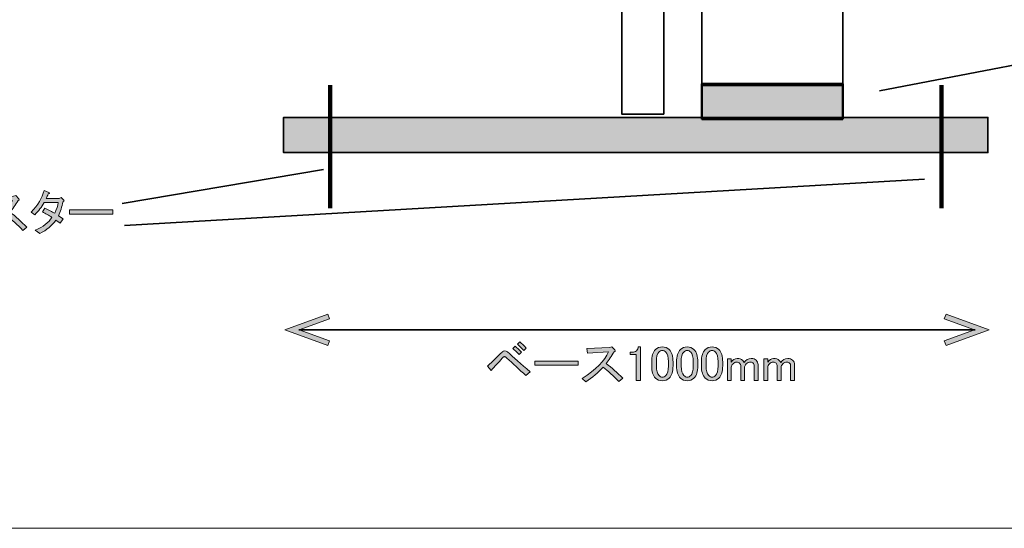
# Model space of a CAD drawing. Units: inches. Extents: x -3 to 213, y -3 to 300.
# Drawn here: x 105 to 175, y -3 to 33 of the extents above; entities that cross this region are included whole.
import ezdxf

# ---------------------------------------------------------------- set-up
doc = ezdxf.new("R2010")
doc.units = ezdxf.units.IN
doc.header["$MEASUREMENT"] = 0
doc.layers.add('_U+30EC_U+30A4_U+30E4_U+30FC 1', color=7, linetype='Continuous')

# ---------------------------------------------------------------- blocks, each defined once
blk = doc.blocks.new('block 2')
at = {"layer": '_U+30EC_U+30A4_U+30E4_U+30FC 1', "lineweight": 0}
blk.add_lwpolyline([(213.128, -2.981), (-2.872, -2.981), (-2.872, 300.019), (213.128, 300.019), (213.128, -2.981)], dxfattribs=at)
blk = doc.blocks.new('block 17')
at = {"layer": '_U+30EC_U+30A4_U+30E4_U+30FC 1', "color": 7, "lineweight": 35}
blk.add_lwpolyline([(150.8, 26.417), (147.8, 26.417), (147.8, 126.417), (150.8, 126.417), (150.8, 26.417)], dxfattribs=at)
blk = doc.blocks.new('block 44')
at = {"layer": '_U+30EC_U+30A4_U+30E4_U+30FC 1', "color": 7, "lineweight": 35}
blk.add_lwpolyline([(163.498, 28.443), (153.498, 28.443), (153.498, 53.443), (163.498, 53.443), (163.498, 28.443)], dxfattribs=at)
blk = doc.blocks.new('block 45')
at = {"layer": '_U+30EC_U+30A4_U+30E4_U+30FC 1', "color": 7, "lineweight": 50}
blk.add_lwpolyline([(163.498, 26.065), (153.498, 26.065), (153.498, 28.565), (163.498, 28.565), (163.498, 26.065)], dxfattribs=at)
blk = doc.blocks.new('block 46')
at = {"layer": '_U+30EC_U+30A4_U+30E4_U+30FC 1'}
h = blk.add_hatch(color=254, dxfattribs=at)
h.dxf.hatch_style = 2
h.paths.add_polyline_path([(163.498, 26.065), (153.498, 26.065), (153.498, 28.565), (163.498, 28.565)])
at = {"layer": '_U+30EC_U+30A4_U+30E4_U+30FC 1', "color": 7, "lineweight": 35}
blk.add_lwpolyline([(163.498, 26.065), (153.498, 26.065), (153.498, 28.565), (163.498, 28.565), (163.498, 26.065), (163.498, 26.065)], dxfattribs=at)
blk = doc.blocks.new('block 43')
at = {"layer": '_U+30EC_U+30A4_U+30E4_U+30FC 1'}
for name in ['block 44', 'block 45', 'block 46']:
    blk.add_blockref(name, (0, 0), dxfattribs=at)
blk = doc.blocks.new('block 58')
at = {"layer": '_U+30EC_U+30A4_U+30E4_U+30FC 1', "color": 27, "lineweight": 35}
blk.add_lwpolyline([(166.1, 28.061), (183.866, 31.486)], dxfattribs=at)
blk = doc.blocks.new('block 63')
at = {"layer": '_U+30EC_U+30A4_U+30E4_U+30FC 1', "lineweight": 0}
blk.add_lwpolyline([(173.797, 23.686), (123.797, 23.686), (123.797, 26.186), (173.797, 26.186), (173.797, 23.686)], dxfattribs=at)
blk = doc.blocks.new('block 64')
at = {"layer": '_U+30EC_U+30A4_U+30E4_U+30FC 1'}
h = blk.add_hatch(color=7, dxfattribs=at)
h.dxf.hatch_style = 2
h.paths.add_polyline_path([(173.797, 23.686), (123.797, 23.686), (123.797, 26.186), (173.797, 26.186)])
at = {"layer": '_U+30EC_U+30A4_U+30E4_U+30FC 1', "color": 7, "lineweight": 35}
blk.add_lwpolyline([(173.797, 23.686), (123.797, 23.686), (123.797, 26.186), (173.797, 26.186), (173.797, 23.686), (173.797, 23.686)], dxfattribs=at)
blk = doc.blocks.new('block 65')
at = {"layer": '_U+30EC_U+30A4_U+30E4_U+30FC 1', "color": 7, "lineweight": 158}
blk.add_lwpolyline([(170.507, 28.464), (170.507, 19.728)], dxfattribs=at)
blk = doc.blocks.new('block 66')
at = {"layer": '_U+30EC_U+30A4_U+30E4_U+30FC 1', "color": 7, "lineweight": 158}
blk.add_lwpolyline([(127.111, 28.464), (127.111, 19.728)], dxfattribs=at)
blk = doc.blocks.new('block 68')
at = {"layer": '_U+30EC_U+30A4_U+30E4_U+30FC 1', "color": 7, "lineweight": 35}
blk.add_lwpolyline([(112.34, 20.069), (126.635, 22.481)], dxfattribs=at)
blk = doc.blocks.new('block 70')
at = {"layer": '_U+30EC_U+30A4_U+30E4_U+30FC 1', "color": 7, "lineweight": 35}
blk.add_lwpolyline([(112.497, 18.501), (169.306, 21.809)], dxfattribs=at)
blk = doc.blocks.new('block 146')
at = {"layer": '_U+30EC_U+30A4_U+30E4_U+30FC 1'}
h = blk.add_hatch(color=7, dxfattribs=at)
h.dxf.hatch_style = 2
h.paths.add_polyline_path([(126.939, 9.993), (127.058, 10.322), (124.904, 11.106), (127.058, 11.89), (126.939, 12.219), (123.881, 11.106)])
at = {"layer": '_U+30EC_U+30A4_U+30E4_U+30FC 1', "lineweight": 0}
blk.add_lwpolyline([(126.939, 9.993), (127.058, 10.322), (124.904, 11.106), (127.058, 11.89), (126.939, 12.219), (123.881, 11.106), (126.939, 9.993)], dxfattribs=at)
blk = doc.blocks.new('block 147')
at = {"layer": '_U+30EC_U+30A4_U+30E4_U+30FC 1'}
h = blk.add_hatch(color=7, dxfattribs=at)
h.dxf.hatch_style = 2
h.paths.add_polyline_path([(170.823, 9.993), (170.703, 10.322), (172.857, 11.106), (170.703, 11.89), (170.823, 12.219), (173.881, 11.106)])
at = {"layer": '_U+30EC_U+30A4_U+30E4_U+30FC 1', "lineweight": 0}
blk.add_lwpolyline([(170.823, 9.993), (170.703, 10.322), (172.857, 11.106), (170.703, 11.89), (170.823, 12.219), (173.881, 11.106), (170.823, 9.993)], dxfattribs=at)
blk = doc.blocks.new('block 145')
at = {"layer": '_U+30EC_U+30A4_U+30E4_U+30FC 1', "color": 7, "lineweight": 35}
blk.add_lwpolyline([(124.87, 11.106), (172.892, 11.106)], dxfattribs=at)
at = {"layer": '_U+30EC_U+30A4_U+30E4_U+30FC 1'}
for name in ['block 146', 'block 147']:
    blk.add_blockref(name, (0, 0), dxfattribs=at)
blk = doc.blocks.new('block 144')
at = {"layer": '_U+30EC_U+30A4_U+30E4_U+30FC 1'}
blk.add_blockref('block 145', (0, 0), dxfattribs=at)
blk = doc.blocks.new('block 143')
at = {"layer": '_U+30EC_U+30A4_U+30E4_U+30FC 1'}
blk.add_blockref('block 144', (0, 0), dxfattribs=at)
blk = doc.blocks.new('block 148')
at = {"layer": '_U+30EC_U+30A4_U+30E4_U+30FC 1'}
h = blk.add_hatch(color=7, dxfattribs=at)
h.dxf.hatch_style = 2
edge = h.paths.add_edge_path()
edge.add_spline(control_points=[(141.301, 8.123), (141.301, 8.123), (140.998, 7.847), (140.998, 7.847), (140.52, 8.288), (140.07, 8.702), (139.648, 9.087), (139.565, 9.161), (139.51, 9.198), (139.482, 9.198), (139.436, 9.198), (139.381, 9.161), (139.317, 9.087), (139.05, 8.775), (138.793, 8.486), (138.545, 8.219), (138.545, 8.219), (138.283, 8.522), (138.283, 8.522), (138.642, 8.871), (138.981, 9.202), (139.303, 9.515), (139.358, 9.57), (139.422, 9.597), (139.496, 9.597), (139.569, 9.597), (139.634, 9.574), (139.689, 9.528), (140.111, 9.152), (140.649, 8.683), (141.301, 8.123)], knot_values=[0, 0, 0, 0, 1, 1, 1, 2, 2, 2, 3, 3, 3, 4, 4, 4, 5, 5, 5, 6, 6, 6, 7, 7, 7, 8, 8, 8, 9, 9, 9, 10, 10, 10, 10], degree=3, periodic=1)
edge = h.paths.add_edge_path()
edge.add_spline(control_points=[(140.226, 9.942), (140.373, 9.822), (140.53, 9.675), (140.695, 9.501), (140.695, 9.501), (140.53, 9.336), (140.53, 9.336), (140.346, 9.519), (140.19, 9.661), (140.061, 9.763), (140.061, 9.763), (140.226, 9.942), (140.226, 9.942)], knot_values=[0, 0, 0, 0, 1, 1, 1, 2, 2, 2, 3, 3, 3, 4, 4, 4, 4], degree=3, periodic=1)
edge = h.paths.add_edge_path()
edge.add_spline(control_points=[(141.012, 9.804), (141.012, 9.804), (140.847, 9.639), (140.847, 9.639), (140.672, 9.832), (140.52, 9.978), (140.392, 10.08), (140.392, 10.08), (140.557, 10.245), (140.557, 10.245), (140.713, 10.125), (140.865, 9.978), (141.012, 9.804)], knot_values=[0, 0, 0, 0, 1, 1, 1, 2, 2, 2, 3, 3, 3, 4, 4, 4, 4], degree=3, periodic=1)
h = blk.add_hatch(color=7, dxfattribs=at)
h.dxf.hatch_style = 2
edge = h.paths.add_edge_path()
edge.add_spline(control_points=[(147.875, 7.654), (147.875, 7.654), (147.599, 7.42), (147.599, 7.42), (147.213, 7.824), (146.841, 8.164), (146.483, 8.44), (146.124, 8.054), (145.715, 7.709), (145.256, 7.406), (145.256, 7.406), (144.994, 7.641), (144.994, 7.641), (145.968, 8.274), (146.593, 8.908), (146.869, 9.542), (146.869, 9.542), (145.366, 9.446), (145.366, 9.446), (145.366, 9.446), (145.325, 9.776), (145.325, 9.776), (145.325, 9.776), (146.924, 9.845), (146.924, 9.845), (146.924, 9.845), (147.089, 9.887), (147.089, 9.887), (147.089, 9.887), (147.31, 9.666), (147.31, 9.666), (147.374, 9.602), (147.355, 9.56), (147.254, 9.542), (147.08, 9.239), (146.896, 8.959), (146.703, 8.702), (147.098, 8.398), (147.489, 8.049), (147.875, 7.654)], knot_values=[0, 0, 0, 0, 1, 1, 1, 2, 2, 2, 3, 3, 3, 4, 4, 4, 5, 5, 5, 6, 6, 6, 7, 7, 7, 8, 8, 8, 9, 9, 9, 10, 10, 10, 11, 11, 11, 12, 12, 12, 13, 13, 13, 13], degree=3, periodic=1)
h = blk.add_hatch(color=7, dxfattribs=at)
h.dxf.hatch_style = 2
edge = h.paths.add_edge_path()
edge.add_spline(control_points=[(148.977, 9.887), (148.977, 9.887), (149.142, 9.887), (149.142, 9.887), (149.142, 9.887), (149.142, 7.503), (149.142, 7.503), (149.142, 7.503), (148.825, 7.503), (148.825, 7.503), (148.825, 7.503), (148.825, 9.336), (148.825, 9.336), (148.825, 9.336), (148.412, 9.336), (148.412, 9.336), (148.412, 9.336), (148.412, 9.501), (148.412, 9.501), (148.412, 9.501), (148.536, 9.501), (148.536, 9.501), (148.664, 9.501), (148.765, 9.537), (148.839, 9.611), (148.922, 9.694), (148.968, 9.785), (148.977, 9.887)], knot_values=[0, 0, 0, 0, 1, 1, 1, 2, 2, 2, 3, 3, 3, 4, 4, 4, 5, 5, 5, 6, 6, 6, 7, 7, 7, 8, 8, 8, 9, 9, 9, 9], degree=3, periodic=1)
h = blk.add_hatch(color=7, dxfattribs=at)
h.dxf.hatch_style = 2
edge = h.paths.add_edge_path()
edge.add_spline(control_points=[(149.928, 8.812), (149.928, 9.216), (150.019, 9.51), (150.203, 9.694), (150.332, 9.822), (150.493, 9.887), (150.686, 9.887), (150.879, 9.887), (151.039, 9.822), (151.168, 9.694), (151.352, 9.51), (151.444, 9.216), (151.444, 8.812), (151.444, 8.812), (151.444, 8.536), (151.444, 8.536), (151.444, 8.141), (151.352, 7.852), (151.168, 7.668), (151.039, 7.539), (150.879, 7.475), (150.686, 7.475), (150.493, 7.475), (150.332, 7.539), (150.203, 7.668), (150.019, 7.852), (149.928, 8.141), (149.928, 8.536), (149.928, 8.536), (149.928, 8.812), (149.928, 8.812)], knot_values=[0, 0, 0, 0, 1, 1, 1, 2, 2, 2, 3, 3, 3, 4, 4, 4, 5, 5, 5, 6, 6, 6, 7, 7, 7, 8, 8, 8, 9, 9, 9, 10, 10, 10, 10], degree=3, periodic=1)
edge = h.paths.add_edge_path()
edge.add_spline(control_points=[(150.438, 9.515), (150.318, 9.395), (150.259, 9.17), (150.259, 8.839), (150.259, 8.839), (150.259, 8.522), (150.259, 8.522), (150.259, 8.201), (150.323, 7.976), (150.451, 7.847), (150.525, 7.774), (150.603, 7.737), (150.686, 7.737), (150.777, 7.737), (150.86, 7.774), (150.934, 7.847), (151.053, 7.966), (151.113, 8.192), (151.113, 8.522), (151.113, 8.522), (151.113, 8.839), (151.113, 8.839), (151.113, 9.17), (151.053, 9.395), (150.934, 9.515), (150.86, 9.588), (150.777, 9.625), (150.686, 9.625), (150.594, 9.625), (150.511, 9.588), (150.438, 9.515)], knot_values=[0, 0, 0, 0, 1, 1, 1, 2, 2, 2, 3, 3, 3, 4, 4, 4, 5, 5, 5, 6, 6, 6, 7, 7, 7, 8, 8, 8, 9, 9, 9, 10, 10, 10, 10], degree=3, periodic=1)
h = blk.add_hatch(color=7, dxfattribs=at)
h.dxf.hatch_style = 2
edge = h.paths.add_edge_path()
edge.add_spline(control_points=[(151.692, 8.812), (151.692, 9.216), (151.783, 9.51), (151.967, 9.694), (152.096, 9.822), (152.257, 9.887), (152.45, 9.887), (152.643, 9.887), (152.803, 9.822), (152.932, 9.694), (153.116, 9.51), (153.208, 9.216), (153.208, 8.812), (153.208, 8.812), (153.208, 8.536), (153.208, 8.536), (153.208, 8.141), (153.116, 7.852), (152.932, 7.668), (152.803, 7.539), (152.643, 7.475), (152.45, 7.475), (152.257, 7.475), (152.096, 7.539), (151.967, 7.668), (151.783, 7.852), (151.692, 8.141), (151.692, 8.536), (151.692, 8.536), (151.692, 8.812), (151.692, 8.812)], knot_values=[0, 0, 0, 0, 1, 1, 1, 2, 2, 2, 3, 3, 3, 4, 4, 4, 5, 5, 5, 6, 6, 6, 7, 7, 7, 8, 8, 8, 9, 9, 9, 10, 10, 10, 10], degree=3, periodic=1)
edge = h.paths.add_edge_path()
edge.add_spline(control_points=[(152.202, 9.515), (152.082, 9.395), (152.022, 9.17), (152.022, 8.839), (152.022, 8.839), (152.022, 8.522), (152.022, 8.522), (152.022, 8.201), (152.086, 7.976), (152.215, 7.847), (152.289, 7.774), (152.367, 7.737), (152.45, 7.737), (152.541, 7.737), (152.624, 7.774), (152.698, 7.847), (152.817, 7.966), (152.877, 8.192), (152.877, 8.522), (152.877, 8.522), (152.877, 8.839), (152.877, 8.839), (152.877, 9.17), (152.817, 9.395), (152.698, 9.515), (152.624, 9.588), (152.541, 9.625), (152.45, 9.625), (152.358, 9.625), (152.275, 9.588), (152.202, 9.515)], knot_values=[0, 0, 0, 0, 1, 1, 1, 2, 2, 2, 3, 3, 3, 4, 4, 4, 5, 5, 5, 6, 6, 6, 7, 7, 7, 8, 8, 8, 9, 9, 9, 10, 10, 10, 10], degree=3, periodic=1)
h = blk.add_hatch(color=7, dxfattribs=at)
h.dxf.hatch_style = 2
edge = h.paths.add_edge_path()
edge.add_spline(control_points=[(153.456, 8.812), (153.456, 9.216), (153.547, 9.51), (153.731, 9.694), (153.86, 9.822), (154.021, 9.887), (154.213, 9.887), (154.406, 9.887), (154.567, 9.822), (154.696, 9.694), (154.879, 9.51), (154.971, 9.216), (154.971, 8.812), (154.971, 8.812), (154.971, 8.536), (154.971, 8.536), (154.971, 8.141), (154.879, 7.852), (154.696, 7.668), (154.567, 7.539), (154.406, 7.475), (154.213, 7.475), (154.021, 7.475), (153.86, 7.539), (153.731, 7.668), (153.547, 7.852), (153.456, 8.141), (153.456, 8.536), (153.456, 8.536), (153.456, 8.812), (153.456, 8.812)], knot_values=[0, 0, 0, 0, 1, 1, 1, 2, 2, 2, 3, 3, 3, 4, 4, 4, 5, 5, 5, 6, 6, 6, 7, 7, 7, 8, 8, 8, 9, 9, 9, 10, 10, 10, 10], degree=3, periodic=1)
edge = h.paths.add_edge_path()
edge.add_spline(control_points=[(153.965, 9.515), (153.846, 9.395), (153.786, 9.17), (153.786, 8.839), (153.786, 8.839), (153.786, 8.522), (153.786, 8.522), (153.786, 8.201), (153.85, 7.976), (153.979, 7.847), (154.053, 7.774), (154.131, 7.737), (154.213, 7.737), (154.305, 7.737), (154.388, 7.774), (154.462, 7.847), (154.581, 7.966), (154.641, 8.192), (154.641, 8.522), (154.641, 8.522), (154.641, 8.839), (154.641, 8.839), (154.641, 9.17), (154.581, 9.395), (154.462, 9.515), (154.388, 9.588), (154.305, 9.625), (154.213, 9.625), (154.122, 9.625), (154.039, 9.588), (153.965, 9.515)], knot_values=[0, 0, 0, 0, 1, 1, 1, 2, 2, 2, 3, 3, 3, 4, 4, 4, 5, 5, 5, 6, 6, 6, 7, 7, 7, 8, 8, 8, 9, 9, 9, 10, 10, 10, 10], degree=3, periodic=1)
h = blk.add_hatch(color=7, dxfattribs=at)
h.dxf.hatch_style = 2
h.paths.add_polyline_path([(141.632, 8.578), (141.632, 8.881), (144.705, 8.881), (144.705, 8.578)])
h = blk.add_hatch(color=7, dxfattribs=at)
h.dxf.hatch_style = 2
edge = h.paths.add_edge_path()
edge.add_spline(control_points=[(155.578, 7.489), (155.578, 7.489), (155.302, 7.489), (155.302, 7.489), (155.302, 7.489), (155.302, 9.032), (155.302, 9.032), (155.302, 9.032), (155.578, 9.032), (155.578, 9.032), (155.578, 9.032), (155.578, 8.798), (155.578, 8.798), (155.697, 8.972), (155.835, 9.06), (155.991, 9.06), (156.165, 9.06), (156.299, 9.014), (156.391, 8.922), (156.437, 8.876), (156.473, 8.826), (156.501, 8.771), (156.62, 8.963), (156.786, 9.06), (156.997, 9.06), (157.144, 9.06), (157.259, 9.019), (157.342, 8.936), (157.433, 8.844), (157.479, 8.743), (157.479, 8.633), (157.479, 8.633), (157.479, 7.489), (157.479, 7.489), (157.479, 7.489), (157.204, 7.489), (157.204, 7.489), (157.204, 7.489), (157.204, 8.578), (157.204, 8.578), (157.204, 8.633), (157.185, 8.679), (157.149, 8.715), (157.094, 8.771), (157.029, 8.798), (156.956, 8.798), (156.827, 8.798), (156.722, 8.757), (156.639, 8.674), (156.565, 8.6), (156.529, 8.531), (156.529, 8.467), (156.529, 8.467), (156.529, 7.489), (156.529, 7.489), (156.529, 7.489), (156.253, 7.489), (156.253, 7.489), (156.253, 7.489), (156.253, 8.564), (156.253, 8.564), (156.253, 8.619), (156.225, 8.674), (156.17, 8.729), (156.124, 8.775), (156.055, 8.798), (155.964, 8.798), (155.862, 8.798), (155.775, 8.761), (155.702, 8.688), (155.619, 8.605), (155.578, 8.527), (155.578, 8.454), (155.578, 8.454), (155.578, 7.489), (155.578, 7.489)], knot_values=[0, 0, 0, 0, 1, 1, 1, 2, 2, 2, 3, 3, 3, 4, 4, 4, 5, 5, 5, 6, 6, 6, 7, 7, 7, 8, 8, 8, 9, 9, 9, 10, 10, 10, 11, 11, 11, 12, 12, 12, 13, 13, 13, 14, 14, 14, 15, 15, 15, 16, 16, 16, 17, 17, 17, 18, 18, 18, 19, 19, 19, 20, 20, 20, 21, 21, 21, 22, 22, 22, 23, 23, 23, 24, 24, 24, 25, 25, 25, 25], degree=3, periodic=1)
h = blk.add_hatch(color=7, dxfattribs=at)
h.dxf.hatch_style = 2
edge = h.paths.add_edge_path()
edge.add_spline(control_points=[(158.168, 7.489), (158.168, 7.489), (157.893, 7.489), (157.893, 7.489), (157.893, 7.489), (157.893, 9.032), (157.893, 9.032), (157.893, 9.032), (158.168, 9.032), (158.168, 9.032), (158.168, 9.032), (158.168, 8.798), (158.168, 8.798), (158.288, 8.972), (158.425, 9.06), (158.582, 9.06), (158.756, 9.06), (158.89, 9.014), (158.982, 8.922), (159.027, 8.876), (159.064, 8.826), (159.092, 8.771), (159.211, 8.963), (159.376, 9.06), (159.588, 9.06), (159.735, 9.06), (159.85, 9.019), (159.932, 8.936), (160.024, 8.844), (160.07, 8.743), (160.07, 8.633), (160.07, 8.633), (160.07, 7.489), (160.07, 7.489), (160.07, 7.489), (159.795, 7.489), (159.795, 7.489), (159.795, 7.489), (159.795, 8.578), (159.795, 8.578), (159.795, 8.633), (159.776, 8.679), (159.739, 8.715), (159.684, 8.771), (159.62, 8.798), (159.547, 8.798), (159.418, 8.798), (159.312, 8.757), (159.23, 8.674), (159.156, 8.6), (159.119, 8.531), (159.119, 8.467), (159.119, 8.467), (159.119, 7.489), (159.119, 7.489), (159.119, 7.489), (158.844, 7.489), (158.844, 7.489), (158.844, 7.489), (158.844, 8.564), (158.844, 8.564), (158.844, 8.619), (158.816, 8.674), (158.761, 8.729), (158.715, 8.775), (158.646, 8.798), (158.554, 8.798), (158.453, 8.798), (158.366, 8.761), (158.292, 8.688), (158.21, 8.605), (158.168, 8.527), (158.168, 8.454), (158.168, 8.454), (158.168, 7.489), (158.168, 7.489)], knot_values=[0, 0, 0, 0, 1, 1, 1, 2, 2, 2, 3, 3, 3, 4, 4, 4, 5, 5, 5, 6, 6, 6, 7, 7, 7, 8, 8, 8, 9, 9, 9, 10, 10, 10, 11, 11, 11, 12, 12, 12, 13, 13, 13, 14, 14, 14, 15, 15, 15, 16, 16, 16, 17, 17, 17, 18, 18, 18, 19, 19, 19, 20, 20, 20, 21, 21, 21, 22, 22, 22, 23, 23, 23, 24, 24, 24, 25, 25, 25, 25], degree=3, periodic=1)
at = {"layer": '_U+30EC_U+30A4_U+30E4_U+30FC 1', "lineweight": 0}
blk.add_lwpolyline([(141.632, 8.578), (141.632, 8.881), (144.705, 8.881), (144.705, 8.578), (141.632, 8.578)], dxfattribs=at)
for points, knots in [([(140.226, 9.942), (140.373, 9.822), (140.53, 9.675), (140.695, 9.501), (140.695, 9.501), (140.53, 9.336), (140.53, 9.336), (140.346, 9.519), (140.19, 9.661), (140.061, 9.763), (140.061, 9.763), (140.226, 9.942), (140.226, 9.942)], [0, 0, 0, 0, 1, 1, 1, 2, 2, 2, 3, 3, 3, 4, 4, 4, 4]), ([(141.012, 9.804), (141.012, 9.804), (140.847, 9.639), (140.847, 9.639), (140.672, 9.832), (140.52, 9.978), (140.392, 10.08), (140.392, 10.08), (140.557, 10.245), (140.557, 10.245), (140.713, 10.125), (140.865, 9.978), (141.012, 9.804)], [0, 0, 0, 0, 1, 1, 1, 2, 2, 2, 3, 3, 3, 4, 4, 4, 4]), ([(147.875, 7.654), (147.875, 7.654), (147.599, 7.42), (147.599, 7.42), (147.213, 7.824), (146.841, 8.164), (146.483, 8.44), (146.124, 8.054), (145.715, 7.709), (145.256, 7.406), (145.256, 7.406), (144.994, 7.641), (144.994, 7.641), (145.968, 8.274), (146.593, 8.908), (146.869, 9.542), (146.869, 9.542), (145.366, 9.446), (145.366, 9.446), (145.366, 9.446), (145.325, 9.776), (145.325, 9.776), (145.325, 9.776), (146.924, 9.845), (146.924, 9.845), (146.924, 9.845), (147.089, 9.887), (147.089, 9.887), (147.089, 9.887), (147.31, 9.666), (147.31, 9.666), (147.374, 9.602), (147.355, 9.56), (147.254, 9.542), (147.08, 9.239), (146.896, 8.959), (146.703, 8.702), (147.098, 8.398), (147.489, 8.049), (147.875, 7.654)], [0, 0, 0, 0, 1, 1, 1, 2, 2, 2, 3, 3, 3, 4, 4, 4, 5, 5, 5, 6, 6, 6, 7, 7, 7, 8, 8, 8, 9, 9, 9, 10, 10, 10, 11, 11, 11, 12, 12, 12, 13, 13, 13, 13]), ([(148.977, 9.887), (148.977, 9.887), (149.142, 9.887), (149.142, 9.887), (149.142, 9.887), (149.142, 7.503), (149.142, 7.503), (149.142, 7.503), (148.825, 7.503), (148.825, 7.503), (148.825, 7.503), (148.825, 9.336), (148.825, 9.336), (148.825, 9.336), (148.412, 9.336), (148.412, 9.336), (148.412, 9.336), (148.412, 9.501), (148.412, 9.501), (148.412, 9.501), (148.536, 9.501), (148.536, 9.501), (148.664, 9.501), (148.765, 9.537), (148.839, 9.611), (148.922, 9.694), (148.968, 9.785), (148.977, 9.887)], [0, 0, 0, 0, 1, 1, 1, 2, 2, 2, 3, 3, 3, 4, 4, 4, 5, 5, 5, 6, 6, 6, 7, 7, 7, 8, 8, 8, 9, 9, 9, 9]), ([(149.928, 8.812), (149.928, 9.216), (150.019, 9.51), (150.203, 9.694), (150.332, 9.822), (150.493, 9.887), (150.686, 9.887), (150.879, 9.887), (151.039, 9.822), (151.168, 9.694), (151.352, 9.51), (151.444, 9.216), (151.444, 8.812), (151.444, 8.812), (151.444, 8.536), (151.444, 8.536), (151.444, 8.141), (151.352, 7.852), (151.168, 7.668), (151.039, 7.539), (150.879, 7.475), (150.686, 7.475), (150.493, 7.475), (150.332, 7.539), (150.203, 7.668), (150.019, 7.852), (149.928, 8.141), (149.928, 8.536), (149.928, 8.536), (149.928, 8.812), (149.928, 8.812)], [0, 0, 0, 0, 1, 1, 1, 2, 2, 2, 3, 3, 3, 4, 4, 4, 5, 5, 5, 6, 6, 6, 7, 7, 7, 8, 8, 8, 9, 9, 9, 10, 10, 10, 10]), ([(151.692, 8.812), (151.692, 9.216), (151.783, 9.51), (151.967, 9.694), (152.096, 9.822), (152.257, 9.887), (152.45, 9.887), (152.643, 9.887), (152.803, 9.822), (152.932, 9.694), (153.116, 9.51), (153.208, 9.216), (153.208, 8.812), (153.208, 8.812), (153.208, 8.536), (153.208, 8.536), (153.208, 8.141), (153.116, 7.852), (152.932, 7.668), (152.803, 7.539), (152.643, 7.475), (152.45, 7.475), (152.257, 7.475), (152.096, 7.539), (151.967, 7.668), (151.783, 7.852), (151.692, 8.141), (151.692, 8.536), (151.692, 8.536), (151.692, 8.812), (151.692, 8.812)], [0, 0, 0, 0, 1, 1, 1, 2, 2, 2, 3, 3, 3, 4, 4, 4, 5, 5, 5, 6, 6, 6, 7, 7, 7, 8, 8, 8, 9, 9, 9, 10, 10, 10, 10]), ([(153.456, 8.812), (153.456, 9.216), (153.547, 9.51), (153.731, 9.694), (153.86, 9.822), (154.021, 9.887), (154.213, 9.887), (154.406, 9.887), (154.567, 9.822), (154.696, 9.694), (154.879, 9.51), (154.971, 9.216), (154.971, 8.812), (154.971, 8.812), (154.971, 8.536), (154.971, 8.536), (154.971, 8.141), (154.879, 7.852), (154.696, 7.668), (154.567, 7.539), (154.406, 7.475), (154.213, 7.475), (154.021, 7.475), (153.86, 7.539), (153.731, 7.668), (153.547, 7.852), (153.456, 8.141), (153.456, 8.536), (153.456, 8.536), (153.456, 8.812), (153.456, 8.812)], [0, 0, 0, 0, 1, 1, 1, 2, 2, 2, 3, 3, 3, 4, 4, 4, 5, 5, 5, 6, 6, 6, 7, 7, 7, 8, 8, 8, 9, 9, 9, 10, 10, 10, 10]), ([(141.301, 8.123), (141.301, 8.123), (140.998, 7.847), (140.998, 7.847), (140.52, 8.288), (140.07, 8.702), (139.648, 9.087), (139.565, 9.161), (139.51, 9.198), (139.482, 9.198), (139.436, 9.198), (139.381, 9.161), (139.317, 9.087), (139.05, 8.775), (138.793, 8.486), (138.545, 8.219), (138.545, 8.219), (138.283, 8.522), (138.283, 8.522), (138.642, 8.871), (138.981, 9.202), (139.303, 9.515), (139.358, 9.57), (139.422, 9.597), (139.496, 9.597), (139.569, 9.597), (139.634, 9.574), (139.689, 9.528), (140.111, 9.152), (140.649, 8.683), (141.301, 8.123)], [0, 0, 0, 0, 1, 1, 1, 2, 2, 2, 3, 3, 3, 4, 4, 4, 5, 5, 5, 6, 6, 6, 7, 7, 7, 8, 8, 8, 9, 9, 9, 10, 10, 10, 10]), ([(150.438, 9.515), (150.318, 9.395), (150.259, 9.17), (150.259, 8.839), (150.259, 8.839), (150.259, 8.522), (150.259, 8.522), (150.259, 8.201), (150.323, 7.976), (150.451, 7.847), (150.525, 7.774), (150.603, 7.737), (150.686, 7.737), (150.777, 7.737), (150.86, 7.774), (150.934, 7.847), (151.053, 7.966), (151.113, 8.192), (151.113, 8.522), (151.113, 8.522), (151.113, 8.839), (151.113, 8.839), (151.113, 9.17), (151.053, 9.395), (150.934, 9.515), (150.86, 9.588), (150.777, 9.625), (150.686, 9.625), (150.594, 9.625), (150.511, 9.588), (150.438, 9.515)], [0, 0, 0, 0, 1, 1, 1, 2, 2, 2, 3, 3, 3, 4, 4, 4, 5, 5, 5, 6, 6, 6, 7, 7, 7, 8, 8, 8, 9, 9, 9, 10, 10, 10, 10]), ([(152.202, 9.515), (152.082, 9.395), (152.022, 9.17), (152.022, 8.839), (152.022, 8.839), (152.022, 8.522), (152.022, 8.522), (152.022, 8.201), (152.086, 7.976), (152.215, 7.847), (152.289, 7.774), (152.367, 7.737), (152.45, 7.737), (152.541, 7.737), (152.624, 7.774), (152.698, 7.847), (152.817, 7.966), (152.877, 8.192), (152.877, 8.522), (152.877, 8.522), (152.877, 8.839), (152.877, 8.839), (152.877, 9.17), (152.817, 9.395), (152.698, 9.515), (152.624, 9.588), (152.541, 9.625), (152.45, 9.625), (152.358, 9.625), (152.275, 9.588), (152.202, 9.515)], [0, 0, 0, 0, 1, 1, 1, 2, 2, 2, 3, 3, 3, 4, 4, 4, 5, 5, 5, 6, 6, 6, 7, 7, 7, 8, 8, 8, 9, 9, 9, 10, 10, 10, 10]), ([(153.965, 9.515), (153.846, 9.395), (153.786, 9.17), (153.786, 8.839), (153.786, 8.839), (153.786, 8.522), (153.786, 8.522), (153.786, 8.201), (153.85, 7.976), (153.979, 7.847), (154.053, 7.774), (154.131, 7.737), (154.213, 7.737), (154.305, 7.737), (154.388, 7.774), (154.462, 7.847), (154.581, 7.966), (154.641, 8.192), (154.641, 8.522), (154.641, 8.522), (154.641, 8.839), (154.641, 8.839), (154.641, 9.17), (154.581, 9.395), (154.462, 9.515), (154.388, 9.588), (154.305, 9.625), (154.213, 9.625), (154.122, 9.625), (154.039, 9.588), (153.965, 9.515)], [0, 0, 0, 0, 1, 1, 1, 2, 2, 2, 3, 3, 3, 4, 4, 4, 5, 5, 5, 6, 6, 6, 7, 7, 7, 8, 8, 8, 9, 9, 9, 10, 10, 10, 10]), ([(155.578, 7.489), (155.578, 7.489), (155.302, 7.489), (155.302, 7.489), (155.302, 7.489), (155.302, 9.032), (155.302, 9.032), (155.302, 9.032), (155.578, 9.032), (155.578, 9.032), (155.578, 9.032), (155.578, 8.798), (155.578, 8.798), (155.697, 8.972), (155.835, 9.06), (155.991, 9.06), (156.165, 9.06), (156.299, 9.014), (156.391, 8.922), (156.437, 8.876), (156.473, 8.826), (156.501, 8.771), (156.62, 8.963), (156.786, 9.06), (156.997, 9.06), (157.144, 9.06), (157.259, 9.019), (157.342, 8.936), (157.433, 8.844), (157.479, 8.743), (157.479, 8.633), (157.479, 8.633), (157.479, 7.489), (157.479, 7.489), (157.479, 7.489), (157.204, 7.489), (157.204, 7.489), (157.204, 7.489), (157.204, 8.578), (157.204, 8.578), (157.204, 8.633), (157.185, 8.679), (157.149, 8.715), (157.094, 8.771), (157.029, 8.798), (156.956, 8.798), (156.827, 8.798), (156.722, 8.757), (156.639, 8.674), (156.565, 8.6), (156.529, 8.531), (156.529, 8.467), (156.529, 8.467), (156.529, 7.489), (156.529, 7.489), (156.529, 7.489), (156.253, 7.489), (156.253, 7.489), (156.253, 7.489), (156.253, 8.564), (156.253, 8.564), (156.253, 8.619), (156.225, 8.674), (156.17, 8.729), (156.124, 8.775), (156.055, 8.798), (155.964, 8.798), (155.862, 8.798), (155.775, 8.761), (155.702, 8.688), (155.619, 8.605), (155.578, 8.527), (155.578, 8.454), (155.578, 8.454), (155.578, 7.489), (155.578, 7.489)], [0, 0, 0, 0, 1, 1, 1, 2, 2, 2, 3, 3, 3, 4, 4, 4, 5, 5, 5, 6, 6, 6, 7, 7, 7, 8, 8, 8, 9, 9, 9, 10, 10, 10, 11, 11, 11, 12, 12, 12, 13, 13, 13, 14, 14, 14, 15, 15, 15, 16, 16, 16, 17, 17, 17, 18, 18, 18, 19, 19, 19, 20, 20, 20, 21, 21, 21, 22, 22, 22, 23, 23, 23, 24, 24, 24, 25, 25, 25, 25]), ([(158.168, 7.489), (158.168, 7.489), (157.893, 7.489), (157.893, 7.489), (157.893, 7.489), (157.893, 9.032), (157.893, 9.032), (157.893, 9.032), (158.168, 9.032), (158.168, 9.032), (158.168, 9.032), (158.168, 8.798), (158.168, 8.798), (158.288, 8.972), (158.425, 9.06), (158.582, 9.06), (158.756, 9.06), (158.89, 9.014), (158.982, 8.922), (159.027, 8.876), (159.064, 8.826), (159.092, 8.771), (159.211, 8.963), (159.376, 9.06), (159.588, 9.06), (159.735, 9.06), (159.85, 9.019), (159.932, 8.936), (160.024, 8.844), (160.07, 8.743), (160.07, 8.633), (160.07, 8.633), (160.07, 7.489), (160.07, 7.489), (160.07, 7.489), (159.795, 7.489), (159.795, 7.489), (159.795, 7.489), (159.795, 8.578), (159.795, 8.578), (159.795, 8.633), (159.776, 8.679), (159.739, 8.715), (159.684, 8.771), (159.62, 8.798), (159.547, 8.798), (159.418, 8.798), (159.312, 8.757), (159.23, 8.674), (159.156, 8.6), (159.119, 8.531), (159.119, 8.467), (159.119, 8.467), (159.119, 7.489), (159.119, 7.489), (159.119, 7.489), (158.844, 7.489), (158.844, 7.489), (158.844, 7.489), (158.844, 8.564), (158.844, 8.564), (158.844, 8.619), (158.816, 8.674), (158.761, 8.729), (158.715, 8.775), (158.646, 8.798), (158.554, 8.798), (158.453, 8.798), (158.366, 8.761), (158.292, 8.688), (158.21, 8.605), (158.168, 8.527), (158.168, 8.454), (158.168, 8.454), (158.168, 7.489), (158.168, 7.489)], [0, 0, 0, 0, 1, 1, 1, 2, 2, 2, 3, 3, 3, 4, 4, 4, 5, 5, 5, 6, 6, 6, 7, 7, 7, 8, 8, 8, 9, 9, 9, 10, 10, 10, 11, 11, 11, 12, 12, 12, 13, 13, 13, 14, 14, 14, 15, 15, 15, 16, 16, 16, 17, 17, 17, 18, 18, 18, 19, 19, 19, 20, 20, 20, 21, 21, 21, 22, 22, 22, 23, 23, 23, 24, 24, 24, 25, 25, 25, 25])]:
    blk.add_open_spline(points, degree=3, knots=knots, dxfattribs=at)
blk = doc.blocks.new('block 142')
at = {"layer": '_U+30EC_U+30A4_U+30E4_U+30FC 1'}
for name in ['block 143', 'block 148']:
    blk.add_blockref(name, (0, 0), dxfattribs=at)
blk = doc.blocks.new('block 156')
at = {"layer": '_U+30EC_U+30A4_U+30E4_U+30FC 1'}
h = blk.add_hatch(color=7, dxfattribs=at)
h.dxf.hatch_style = 2
edge = h.paths.add_edge_path()
edge.add_spline(control_points=[(97.392, 19.345), (97.117, 19.547), (96.887, 19.694), (96.703, 19.786), (96.703, 19.786), (96.91, 20.076), (96.91, 20.076), (97.139, 19.956), (97.374, 19.809), (97.613, 19.635), (97.613, 19.635), (97.392, 19.345), (97.392, 19.345)], knot_values=[0, 0, 0, 0, 1, 1, 1, 2, 2, 2, 3, 3, 3, 4, 4, 4, 4], degree=3, periodic=1)
edge = h.paths.add_edge_path()
edge.add_spline(control_points=[(99.515, 19.717), (99.046, 18.964), (98.32, 18.431), (97.337, 18.119), (97.31, 18.009), (97.263, 18.004), (97.199, 18.105), (97.199, 18.105), (97.006, 18.408), (97.006, 18.408), (98.008, 18.629), (98.761, 19.147), (99.266, 19.965), (99.266, 19.965), (99.515, 19.717), (99.515, 19.717)], knot_values=[0, 0, 0, 0, 1, 1, 1, 2, 2, 2, 3, 3, 3, 4, 4, 4, 5, 5, 5, 5], degree=3, periodic=1)
edge = h.paths.add_edge_path()
edge.add_spline(control_points=[(97.806, 20.158), (97.558, 20.333), (97.328, 20.48), (97.117, 20.599), (97.117, 20.599), (97.296, 20.889), (97.296, 20.889), (97.544, 20.751), (97.778, 20.604), (97.999, 20.448), (97.999, 20.448), (97.806, 20.158), (97.806, 20.158)], knot_values=[0, 0, 0, 0, 1, 1, 1, 2, 2, 2, 3, 3, 3, 4, 4, 4, 4], degree=3, periodic=1)
edge = h.paths.add_edge_path()
edge.add_spline(control_points=[(98.619, 20.861), (98.775, 20.732), (98.931, 20.585), (99.087, 20.42), (99.087, 20.42), (98.908, 20.255), (98.908, 20.255), (98.752, 20.42), (98.591, 20.572), (98.426, 20.71), (98.426, 20.71), (98.619, 20.861), (98.619, 20.861)], knot_values=[0, 0, 0, 0, 1, 1, 1, 2, 2, 2, 3, 3, 3, 4, 4, 4, 4], degree=3, periodic=1)
edge = h.paths.add_edge_path()
edge.add_spline(control_points=[(98.95, 21.095), (99.106, 20.976), (99.262, 20.834), (99.418, 20.668), (99.418, 20.668), (99.239, 20.489), (99.239, 20.489), (99.074, 20.673), (98.917, 20.82), (98.77, 20.93), (98.77, 20.93), (98.95, 21.095), (98.95, 21.095)], knot_values=[0, 0, 0, 0, 1, 1, 1, 2, 2, 2, 3, 3, 3, 4, 4, 4, 4], degree=3, periodic=1)
h = blk.add_hatch(color=7, dxfattribs=at)
h.dxf.hatch_style = 2
edge = h.paths.add_edge_path()
edge.add_spline(control_points=[(106.942, 20.434), (106.942, 20.434), (107.865, 20.434), (107.865, 20.434), (107.865, 20.434), (108.017, 20.489), (108.017, 20.489), (108.017, 20.489), (108.196, 20.31), (108.196, 20.31), (108.232, 20.264), (108.214, 20.227), (108.141, 20.2), (108.067, 19.832), (107.957, 19.497), (107.81, 19.194), (107.81, 19.194), (108.141, 18.973), (108.141, 18.973), (108.141, 18.973), (107.934, 18.67), (107.934, 18.67), (107.934, 18.67), (107.631, 18.89), (107.631, 18.89), (107.364, 18.505), (106.983, 18.188), (106.487, 17.94), (106.487, 17.94), (106.17, 18.174), (106.17, 18.174), (106.721, 18.403), (107.116, 18.707), (107.355, 19.083), (107.126, 19.23), (106.901, 19.364), (106.68, 19.483), (106.68, 19.483), (106.846, 19.731), (106.846, 19.731), (107.13, 19.602), (107.364, 19.483), (107.548, 19.373), (107.686, 19.657), (107.769, 19.91), (107.796, 20.131), (107.796, 20.131), (106.79, 20.131), (106.79, 20.131), (106.616, 19.818), (106.4, 19.533), (106.143, 19.276), (106.143, 19.276), (105.881, 19.455), (105.881, 19.455), (106.349, 19.942), (106.657, 20.457), (106.804, 20.999), (106.804, 20.999), (107.135, 20.861), (107.135, 20.861), (107.208, 20.824), (107.19, 20.787), (107.08, 20.751), (107.043, 20.641), (106.997, 20.535), (106.942, 20.434)], knot_values=[0, 0, 0, 0, 1, 1, 1, 2, 2, 2, 3, 3, 3, 4, 4, 4, 5, 5, 5, 6, 6, 6, 7, 7, 7, 8, 8, 8, 9, 9, 9, 10, 10, 10, 11, 11, 11, 12, 12, 12, 13, 13, 13, 14, 14, 14, 15, 15, 15, 16, 16, 16, 17, 17, 17, 18, 18, 18, 19, 19, 19, 20, 20, 20, 21, 21, 21, 22, 22, 22, 22], degree=3, periodic=1)
h = blk.add_hatch(color=7, dxfattribs=at)
h.dxf.hatch_style = 2
edge = h.paths.add_edge_path()
edge.add_spline(control_points=[(95.05, 19.593), (95.068, 18.895), (94.769, 18.353), (94.154, 17.967), (94.154, 17.967), (93.92, 18.229), (93.92, 18.229), (94.462, 18.523), (94.733, 18.936), (94.733, 19.469), (94.733, 19.469), (94.733, 20.062), (94.733, 20.062), (94.733, 20.062), (95.022, 20.062), (95.022, 20.062), (95.105, 20.053), (95.114, 20.02), (95.05, 19.965), (95.05, 19.965), (95.05, 19.607), (95.05, 19.607), (95.38, 19.855), (95.633, 20.098), (95.808, 20.337), (95.808, 20.337), (93.561, 20.255), (93.561, 20.255), (93.561, 20.255), (93.534, 20.572), (93.534, 20.572), (93.534, 20.572), (96.042, 20.641), (96.042, 20.641), (96.042, 20.641), (96.138, 20.668), (96.138, 20.668), (96.138, 20.668), (96.345, 20.42), (96.345, 20.42), (96.373, 20.383), (96.35, 20.369), (96.276, 20.379), (96.001, 20.02), (95.67, 19.685), (95.284, 19.373), (95.284, 19.373), (95.05, 19.593), (95.05, 19.593)], knot_values=[0, 0, 0, 0, 1, 1, 1, 2, 2, 2, 3, 3, 3, 4, 4, 4, 5, 5, 5, 6, 6, 6, 7, 7, 7, 8, 8, 8, 9, 9, 9, 10, 10, 10, 11, 11, 11, 12, 12, 12, 13, 13, 13, 14, 14, 14, 15, 15, 15, 16, 16, 16, 16], degree=3, periodic=1)
h = blk.add_hatch(color=7, dxfattribs=at)
h.dxf.hatch_style = 2
edge = h.paths.add_edge_path()
edge.add_spline(control_points=[(100.948, 19.676), (100.948, 19.676), (102.078, 19.952), (102.078, 19.952), (102.078, 19.952), (102.147, 19.993), (102.147, 19.993), (102.147, 19.993), (102.367, 19.772), (102.367, 19.772), (102.404, 19.736), (102.39, 19.708), (102.326, 19.69), (102.16, 19.423), (101.986, 19.166), (101.802, 18.918), (101.802, 18.918), (101.568, 19.07), (101.568, 19.07), (101.715, 19.263), (101.852, 19.464), (101.981, 19.676), (101.981, 19.676), (101.03, 19.442), (101.03, 19.442), (101.03, 19.442), (101.499, 18.05), (101.499, 18.05), (101.499, 18.05), (101.223, 17.953), (101.223, 17.953), (101.223, 17.953), (100.769, 19.387), (100.769, 19.387), (100.769, 19.387), (99.969, 19.166), (99.969, 19.166), (99.969, 19.166), (99.873, 19.442), (99.873, 19.442), (99.873, 19.442), (100.672, 19.621), (100.672, 19.621), (100.672, 19.621), (100.452, 20.282), (100.452, 20.282), (100.452, 20.282), (100.741, 20.337), (100.741, 20.337), (100.824, 20.337), (100.837, 20.305), (100.782, 20.241), (100.782, 20.241), (100.948, 19.676), (100.948, 19.676)], knot_values=[0, 0, 0, 0, 1, 1, 1, 2, 2, 2, 3, 3, 3, 4, 4, 4, 5, 5, 5, 6, 6, 6, 7, 7, 7, 8, 8, 8, 9, 9, 9, 10, 10, 10, 11, 11, 11, 12, 12, 12, 13, 13, 13, 14, 14, 14, 15, 15, 15, 16, 16, 16, 17, 17, 17, 18, 18, 18, 18], degree=3, periodic=1)
h = blk.add_hatch(color=7, dxfattribs=at)
h.dxf.hatch_style = 2
edge = h.paths.add_edge_path()
edge.add_spline(control_points=[(105.564, 18.394), (105.564, 18.394), (105.288, 18.16), (105.288, 18.16), (104.903, 18.564), (104.531, 18.904), (104.172, 19.18), (103.814, 18.794), (103.405, 18.45), (102.946, 18.146), (102.946, 18.146), (102.684, 18.381), (102.684, 18.381), (103.658, 19.015), (104.283, 19.648), (104.558, 20.282), (104.558, 20.282), (103.056, 20.186), (103.056, 20.186), (103.056, 20.186), (103.015, 20.517), (103.015, 20.517), (103.015, 20.517), (104.613, 20.585), (104.613, 20.585), (104.613, 20.585), (104.779, 20.627), (104.779, 20.627), (104.779, 20.627), (104.999, 20.406), (104.999, 20.406), (105.063, 20.342), (105.045, 20.301), (104.944, 20.282), (104.769, 19.979), (104.586, 19.699), (104.393, 19.442), (104.788, 19.139), (105.178, 18.789), (105.564, 18.394)], knot_values=[0, 0, 0, 0, 1, 1, 1, 2, 2, 2, 3, 3, 3, 4, 4, 4, 5, 5, 5, 6, 6, 6, 7, 7, 7, 8, 8, 8, 9, 9, 9, 10, 10, 10, 11, 11, 11, 12, 12, 12, 13, 13, 13, 13], degree=3, periodic=1)
h = blk.add_hatch(color=7, dxfattribs=at)
h.dxf.hatch_style = 2
h.paths.add_polyline_path([(108.596, 19.318), (108.596, 19.621), (111.669, 19.621), (111.669, 19.318)])
at = {"layer": '_U+30EC_U+30A4_U+30E4_U+30FC 1', "lineweight": 0}
blk.add_lwpolyline([(108.596, 19.318), (108.596, 19.621), (111.669, 19.621), (111.669, 19.318), (108.596, 19.318)], dxfattribs=at)
for points, knots in [([(98.95, 21.095), (99.106, 20.976), (99.262, 20.834), (99.418, 20.668), (99.418, 20.668), (99.239, 20.489), (99.239, 20.489), (99.074, 20.673), (98.917, 20.82), (98.77, 20.93), (98.77, 20.93), (98.95, 21.095), (98.95, 21.095)], [0, 0, 0, 0, 1, 1, 1, 2, 2, 2, 3, 3, 3, 4, 4, 4, 4]), ([(106.942, 20.434), (106.942, 20.434), (107.865, 20.434), (107.865, 20.434), (107.865, 20.434), (108.017, 20.489), (108.017, 20.489), (108.017, 20.489), (108.196, 20.31), (108.196, 20.31), (108.232, 20.264), (108.214, 20.227), (108.141, 20.2), (108.067, 19.832), (107.957, 19.497), (107.81, 19.194), (107.81, 19.194), (108.141, 18.973), (108.141, 18.973), (108.141, 18.973), (107.934, 18.67), (107.934, 18.67), (107.934, 18.67), (107.631, 18.89), (107.631, 18.89), (107.364, 18.505), (106.983, 18.188), (106.487, 17.94), (106.487, 17.94), (106.17, 18.174), (106.17, 18.174), (106.721, 18.403), (107.116, 18.707), (107.355, 19.083), (107.126, 19.23), (106.901, 19.364), (106.68, 19.483), (106.68, 19.483), (106.846, 19.731), (106.846, 19.731), (107.13, 19.602), (107.364, 19.483), (107.548, 19.373), (107.686, 19.657), (107.769, 19.91), (107.796, 20.131), (107.796, 20.131), (106.79, 20.131), (106.79, 20.131), (106.616, 19.818), (106.4, 19.533), (106.143, 19.276), (106.143, 19.276), (105.881, 19.455), (105.881, 19.455), (106.349, 19.942), (106.657, 20.457), (106.804, 20.999), (106.804, 20.999), (107.135, 20.861), (107.135, 20.861), (107.208, 20.824), (107.19, 20.787), (107.08, 20.751), (107.043, 20.641), (106.997, 20.535), (106.942, 20.434)], [0, 0, 0, 0, 1, 1, 1, 2, 2, 2, 3, 3, 3, 4, 4, 4, 5, 5, 5, 6, 6, 6, 7, 7, 7, 8, 8, 8, 9, 9, 9, 10, 10, 10, 11, 11, 11, 12, 12, 12, 13, 13, 13, 14, 14, 14, 15, 15, 15, 16, 16, 16, 17, 17, 17, 18, 18, 18, 19, 19, 19, 20, 20, 20, 21, 21, 21, 22, 22, 22, 22]), ([(95.05, 19.593), (95.068, 18.895), (94.769, 18.353), (94.154, 17.967), (94.154, 17.967), (93.92, 18.229), (93.92, 18.229), (94.462, 18.523), (94.733, 18.936), (94.733, 19.469), (94.733, 19.469), (94.733, 20.062), (94.733, 20.062), (94.733, 20.062), (95.022, 20.062), (95.022, 20.062), (95.105, 20.053), (95.114, 20.02), (95.05, 19.965), (95.05, 19.965), (95.05, 19.607), (95.05, 19.607), (95.38, 19.855), (95.633, 20.098), (95.808, 20.337), (95.808, 20.337), (93.561, 20.255), (93.561, 20.255), (93.561, 20.255), (93.534, 20.572), (93.534, 20.572), (93.534, 20.572), (96.042, 20.641), (96.042, 20.641), (96.042, 20.641), (96.138, 20.668), (96.138, 20.668), (96.138, 20.668), (96.345, 20.42), (96.345, 20.42), (96.373, 20.383), (96.35, 20.369), (96.276, 20.379), (96.001, 20.02), (95.67, 19.685), (95.284, 19.373), (95.284, 19.373), (95.05, 19.593), (95.05, 19.593)], [0, 0, 0, 0, 1, 1, 1, 2, 2, 2, 3, 3, 3, 4, 4, 4, 5, 5, 5, 6, 6, 6, 7, 7, 7, 8, 8, 8, 9, 9, 9, 10, 10, 10, 11, 11, 11, 12, 12, 12, 13, 13, 13, 14, 14, 14, 15, 15, 15, 16, 16, 16, 16]), ([(97.806, 20.158), (97.558, 20.333), (97.328, 20.48), (97.117, 20.599), (97.117, 20.599), (97.296, 20.889), (97.296, 20.889), (97.544, 20.751), (97.778, 20.604), (97.999, 20.448), (97.999, 20.448), (97.806, 20.158), (97.806, 20.158)], [0, 0, 0, 0, 1, 1, 1, 2, 2, 2, 3, 3, 3, 4, 4, 4, 4]), ([(98.619, 20.861), (98.775, 20.732), (98.931, 20.585), (99.087, 20.42), (99.087, 20.42), (98.908, 20.255), (98.908, 20.255), (98.752, 20.42), (98.591, 20.572), (98.426, 20.71), (98.426, 20.71), (98.619, 20.861), (98.619, 20.861)], [0, 0, 0, 0, 1, 1, 1, 2, 2, 2, 3, 3, 3, 4, 4, 4, 4]), ([(100.948, 19.676), (100.948, 19.676), (102.078, 19.952), (102.078, 19.952), (102.078, 19.952), (102.147, 19.993), (102.147, 19.993), (102.147, 19.993), (102.367, 19.772), (102.367, 19.772), (102.404, 19.736), (102.39, 19.708), (102.326, 19.69), (102.16, 19.423), (101.986, 19.166), (101.802, 18.918), (101.802, 18.918), (101.568, 19.07), (101.568, 19.07), (101.715, 19.263), (101.852, 19.464), (101.981, 19.676), (101.981, 19.676), (101.03, 19.442), (101.03, 19.442), (101.03, 19.442), (101.499, 18.05), (101.499, 18.05), (101.499, 18.05), (101.223, 17.953), (101.223, 17.953), (101.223, 17.953), (100.769, 19.387), (100.769, 19.387), (100.769, 19.387), (99.969, 19.166), (99.969, 19.166), (99.969, 19.166), (99.873, 19.442), (99.873, 19.442), (99.873, 19.442), (100.672, 19.621), (100.672, 19.621), (100.672, 19.621), (100.452, 20.282), (100.452, 20.282), (100.452, 20.282), (100.741, 20.337), (100.741, 20.337), (100.824, 20.337), (100.837, 20.305), (100.782, 20.241), (100.782, 20.241), (100.948, 19.676), (100.948, 19.676)], [0, 0, 0, 0, 1, 1, 1, 2, 2, 2, 3, 3, 3, 4, 4, 4, 5, 5, 5, 6, 6, 6, 7, 7, 7, 8, 8, 8, 9, 9, 9, 10, 10, 10, 11, 11, 11, 12, 12, 12, 13, 13, 13, 14, 14, 14, 15, 15, 15, 16, 16, 16, 17, 17, 17, 18, 18, 18, 18]), ([(105.564, 18.394), (105.564, 18.394), (105.288, 18.16), (105.288, 18.16), (104.903, 18.564), (104.531, 18.904), (104.172, 19.18), (103.814, 18.794), (103.405, 18.45), (102.946, 18.146), (102.946, 18.146), (102.684, 18.381), (102.684, 18.381), (103.658, 19.015), (104.283, 19.648), (104.558, 20.282), (104.558, 20.282), (103.056, 20.186), (103.056, 20.186), (103.056, 20.186), (103.015, 20.517), (103.015, 20.517), (103.015, 20.517), (104.613, 20.585), (104.613, 20.585), (104.613, 20.585), (104.779, 20.627), (104.779, 20.627), (104.779, 20.627), (104.999, 20.406), (104.999, 20.406), (105.063, 20.342), (105.045, 20.301), (104.944, 20.282), (104.769, 19.979), (104.586, 19.699), (104.393, 19.442), (104.788, 19.139), (105.178, 18.789), (105.564, 18.394)], [0, 0, 0, 0, 1, 1, 1, 2, 2, 2, 3, 3, 3, 4, 4, 4, 5, 5, 5, 6, 6, 6, 7, 7, 7, 8, 8, 8, 9, 9, 9, 10, 10, 10, 11, 11, 11, 12, 12, 12, 13, 13, 13, 13]), ([(97.392, 19.345), (97.117, 19.547), (96.887, 19.694), (96.703, 19.786), (96.703, 19.786), (96.91, 20.076), (96.91, 20.076), (97.139, 19.956), (97.374, 19.809), (97.613, 19.635), (97.613, 19.635), (97.392, 19.345), (97.392, 19.345)], [0, 0, 0, 0, 1, 1, 1, 2, 2, 2, 3, 3, 3, 4, 4, 4, 4]), ([(99.515, 19.717), (99.046, 18.964), (98.32, 18.431), (97.337, 18.119), (97.31, 18.009), (97.263, 18.004), (97.199, 18.105), (97.199, 18.105), (97.006, 18.408), (97.006, 18.408), (98.008, 18.629), (98.761, 19.147), (99.266, 19.965), (99.266, 19.965), (99.515, 19.717), (99.515, 19.717)], [0, 0, 0, 0, 1, 1, 1, 2, 2, 2, 3, 3, 3, 4, 4, 4, 5, 5, 5, 5])]:
    blk.add_open_spline(points, degree=3, knots=knots, dxfattribs=at)

msp = doc.modelspace()

# ---------------------------------------------------------------- linework, layer by layer
at = {"layer": '_U+30EC_U+30A4_U+30E4_U+30FC 1', "lineweight": 0}
msp.add_lwpolyline([(213, -3), (-3, -3), (-3, 300), (213, 300), (213, -3)], dxfattribs=at)

# ---------------------------------------------------------------- block references
at = {"layer": '_U+30EC_U+30A4_U+30E4_U+30FC 1'}
for name in ['block 2', 'block 17', 'block 43', 'block 58', 'block 66', 'block 65', 'block 63', 'block 64', 'block 68', 'block 70', 'block 156', 'block 142']:
    msp.add_blockref(name, (0, 0), dxfattribs=at)

doc.saveas('drawing.dxf')
